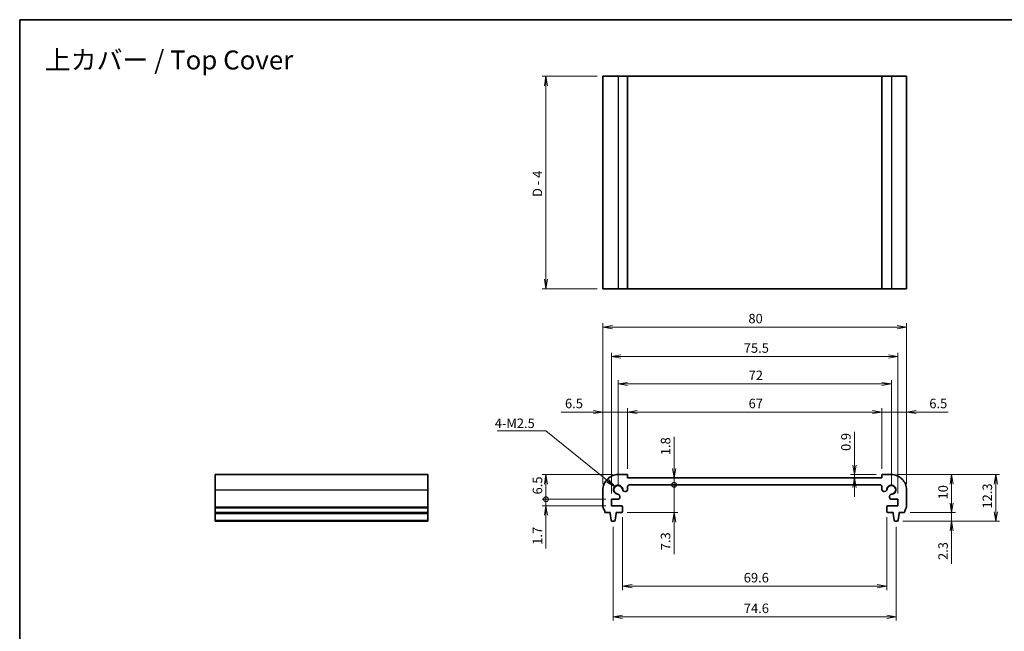
# Model space of a CAD drawing. Units: millimetres. Extents: x 0 to 2582, y 0 to 562.
# Drawn here: x 1193 to 1452, y 120 to 281 of the extents above; entities that cross this region are included whole.
import ezdxf

# ---------------------------------------------------------------- set-up
doc = ezdxf.new("R2010")
doc.units = ezdxf.units.MM
for name, color, linetype, lineweight in [('Border (ISO)', 7, 'Continuous', 35), ('Dimension (ISO)', 7, 'Continuous', 18), ('Dimension (ISO) @ 1', 7, 'Continuous', 18), ('Symbol (ISO) @ 1', 7, 'Continuous', 18), ('Visible (ISO)', 7, 'Continuous', 35), ('Visible Narrow (ISO)', 7, 'Continuous', 25)]:
    doc.layers.add(name, color=color, linetype=linetype, lineweight=lineweight)
doc.styles.add('Note Text (TK)', font='MS PGothic.ttf')
doc.dimstyles.new('Default - Method 1b (TK)', dxfattribs={"dimtxt": 2.5, "dimasz": 2.5, "dimexe": 1, "dimexo": 1.499999999999999, "dimgap": 1, "dimtad": 1, "dimrnd": 1e-08, "dimdsep": 46, "dimtxsty": 'Note Text (TK)', "dimblk": 'OPEN', "dimcen": 0.09, "dimdle": 5, "dimclrd": 100, "dimclre": 100, "dimclrt": 7, "dimadec": 1, "dimazin": 1, "dimtfac": 1, "dimtmove": 0, "dimatfit": 3, "dimldrblk": 'OPEN', "dimfxl": 1, "dimtolj": 1, "dimlwd": -1, "dimlwe": -1, "dimarcsym": 0})
doc.dimstyles.new('Default - Method 1b (TK)$7', dxfattribs={"dimscale": 2, "dimtxt": 2.5, "dimasz": 2.5, "dimexe": 1, "dimexo": 1.499999999999999, "dimgap": 1, "dimtad": 1, "dimrnd": 1e-08, "dimdsep": 46, "dimtxsty": 'Note Text (TK)', "dimblk": 'OPEN', "dimcen": 0.09, "dimdle": 5, "dimclrd": 100, "dimclre": 100, "dimclrt": 7, "dimadec": 1, "dimazin": 1, "dimtfac": 1, "dimtmove": 0, "dimatfit": 3, "dimldrblk": 'OPEN', "dimfxl": 1, "dimtolj": 1, "dimlwd": -1, "dimlwe": -1, "dimarcsym": 0})

# ---------------------------------------------------------------- blocks, each defined once
blk = doc.blocks.new('図面枠 tk図枠')
at = {"layer": 'Border (ISO)'}
for q in [(405.4999999999999, 289), (14.50000000000001, 8.000000000000007)]:
    blk.add_line((14.49999999999999, 289), q, dxfattribs=at)
blk = doc.blocks.new('_Open')
at = {"color": 0, "linetype": 'ByBlock', "lineweight": -2}
for p, q in [((-1, 0.1666666666666666), (0, 0)), ((-1, -0.1666666666666666), (0, 0)), ((0, 0), (-1, 0))]:
    blk.add_line(p, q, dxfattribs=at)
blk = doc.blocks.new('*D70')
at = {"layer": 'Defpoints', "color": 0}
for p in [(1349.377413315897, 148.8292797251675), (1423.977413358371, 148.8292797251675), (1423.977413358371, 123.6373571167515)]:
    blk.add_point(p, dxfattribs=at)
at = {"layer": 'Dimension (ISO)', "color": 100}
for p, q in [((1349.377413315897, 147.3292797251675), (1349.377413315897, 122.6373571167515)), ((1423.977413358371, 147.3292797251675), (1423.977413358371, 122.6373571167515)), ((1351.877413315897, 123.6373571167515), (1421.477413358371, 123.6373571167515))]:
    blk.add_line(p, q, dxfattribs=at)
at = {"layer": 'Dimension (ISO)', "color": 100, "xscale": 2.5, "yscale": 2.5, "zscale": 2.5, "rotation": 180}
blk.add_blockref('_Open', (1349.377413315897, 123.6373571167515), dxfattribs=at)
at = {"layer": 'Dimension (ISO)', "color": 100, "xscale": 2.5, "yscale": 2.5, "zscale": 2.5}
blk.add_blockref('_Open', (1423.977413358371, 123.6373571167515), dxfattribs=at)
at = {"layer": 'Dimension (ISO)', "color": 7, "insert": (1383.800992882588, 125.8873571167515), "char_height": 2.5, "attachment_point": 4, "style": 'Note Text (TK)'}
blk.add_mtext('\\A1;74.6', dxfattribs=at)
blk = doc.blocks.new('*D71')
at = {"layer": 'Defpoints', "color": 0}
for p in [(1351.87741333425, 151.4292797229397), (1421.477413340018, 151.4292797229397), (1421.477413340018, 131.7101982204415)]:
    blk.add_point(p, dxfattribs=at)
at = {"layer": 'Dimension (ISO)', "color": 100}
for p, q in [((1351.87741333425, 149.9292797229397), (1351.87741333425, 130.7101982204415)), ((1421.477413340018, 149.9292797229397), (1421.477413340018, 130.7101982204415)), ((1354.37741333425, 131.7101982204415), (1418.977413340018, 131.7101982204415))]:
    blk.add_line(p, q, dxfattribs=at)
at = {"layer": 'Dimension (ISO)', "color": 100, "xscale": 2.5, "yscale": 2.5, "zscale": 2.5, "rotation": 180}
blk.add_blockref('_Open', (1351.87741333425, 131.7101982204415), dxfattribs=at)
at = {"layer": 'Dimension (ISO)', "color": 100, "xscale": 2.5, "yscale": 2.5, "zscale": 2.5}
blk.add_blockref('_Open', (1421.477413340018, 131.7101982204415), dxfattribs=at)
at = {"layer": 'Dimension (ISO)', "color": 7, "insert": (1383.779686064407, 133.9601982204415), "char_height": 2.5, "attachment_point": 4, "style": 'Note Text (TK)'}
blk.add_mtext('\\A1;69.6', dxfattribs=at)
blk = doc.blocks.new('*D72')
at = {"layer": 'Defpoints', "color": 0}
for p in [(1424.427413337081, 192.2298118375079), (1348.927413337187, 154.628935904981), (1424.427413337081, 154.6289359049809)]:
    blk.add_point(p, dxfattribs=at)
at = {"layer": 'Dimension (ISO)', "color": 100}
for p, q in [((1348.927413337187, 156.1289359049809), (1348.927413337187, 193.2298118375079)), ((1351.427413337187, 192.2298118375079), (1421.927413337081, 192.2298118375079)), ((1424.427413337081, 156.1289359049809), (1424.427413337081, 193.2298118375079))]:
    blk.add_line(p, q, dxfattribs=at)
at = {"layer": 'Dimension (ISO)', "color": 100, "xscale": 2.5, "yscale": 2.5, "zscale": 2.5, "rotation": 180}
blk.add_blockref('_Open', (1348.927413337187, 192.2298118375079), dxfattribs=at)
at = {"layer": 'Dimension (ISO)', "color": 100, "xscale": 2.5, "yscale": 2.5, "zscale": 2.5}
blk.add_blockref('_Open', (1424.427413337081, 192.2298118375079), dxfattribs=at)
at = {"layer": 'Dimension (ISO)', "color": 7, "insert": (1383.793890609861, 194.4798118375079), "char_height": 2.5, "attachment_point": 4, "style": 'Note Text (TK)'}
blk.add_mtext('\\A1;75.5', dxfattribs=at)
blk = doc.blocks.new('*D73')
at = {"layer": 'Defpoints', "color": 0}
for p in [(1420.177413330901, 177.618922037779), (1353.177413343368, 161.1292797184126), (1420.177413330901, 161.1292797184126)]:
    blk.add_point(p, dxfattribs=at)
at = {"layer": 'Dimension (ISO)', "color": 100}
for p, q in [((1353.177413343368, 162.6292797184126), (1353.177413343368, 178.618922037779)), ((1355.677413343367, 177.618922037779), (1417.6774133309, 177.618922037779)), ((1420.177413330901, 162.6292797184126), (1420.177413330901, 178.618922037779))]:
    blk.add_line(p, q, dxfattribs=at)
at = {"layer": 'Dimension (ISO)', "color": 100, "xscale": 2.5, "yscale": 2.5, "zscale": 2.5, "rotation": 180}
blk.add_blockref('_Open', (1353.177413343368, 177.618922037779), dxfattribs=at)
at = {"layer": 'Dimension (ISO)', "color": 100, "xscale": 2.5, "yscale": 2.5, "zscale": 2.5}
blk.add_blockref('_Open', (1420.177413330901, 177.618922037779), dxfattribs=at)
at = {"layer": 'Dimension (ISO)', "color": 7, "insert": (1385.07229970077, 179.868922037779), "char_height": 2.5, "attachment_point": 4, "style": 'Note Text (TK)'}
blk.add_mtext('\\A1;67', dxfattribs=at)
blk = doc.blocks.new('*D74')
at = {"layer": 'Defpoints', "color": 0}
for p in [(1426.677413335321, 177.618922037779), (1420.177413330901, 161.1292797184126), (1426.677413335321, 157.1292797255314)]:
    blk.add_point(p, dxfattribs=at)
at = {"layer": 'Dimension (ISO)', "color": 100}
for p, q in [((1417.6774133309, 177.618922037779), (1415.1774133309, 177.618922037779)), ((1420.177413330901, 162.6292797184126), (1420.177413330901, 178.618922037779)), ((1420.177413330901, 177.618922037779), (1426.677413335321, 177.618922037779)), ((1426.677413335321, 158.6292797255314), (1426.677413335321, 178.618922037779)), ((1429.177413335321, 177.618922037779), (1437.668890667526, 177.618922037779))]:
    blk.add_line(p, q, dxfattribs=at)
at = {"layer": 'Dimension (ISO)', "color": 100, "xscale": 2.5, "yscale": 2.5, "zscale": 2.5}
blk.add_blockref('_Open', (1420.177413330901, 177.618922037779), dxfattribs=at)
at = {"layer": 'Dimension (ISO)', "color": 100, "xscale": 2.5, "yscale": 2.5, "zscale": 2.5, "rotation": 180}
blk.add_blockref('_Open', (1426.677413335321, 177.618922037779), dxfattribs=at)
at = {"layer": 'Dimension (ISO)', "color": 7, "insert": (1432.677413394799, 179.868922037779), "char_height": 2.5, "attachment_point": 4, "style": 'Note Text (TK)'}
blk.add_mtext('\\A1;6.5', dxfattribs=at)
blk = doc.blocks.new('*D75')
at = {"layer": 'Defpoints', "color": 0}
for p in [(1346.677413338947, 177.618922037779), (1353.177413343368, 161.1292797184126), (1346.677413338947, 157.1292797255314)]:
    blk.add_point(p, dxfattribs=at)
at = {"layer": 'Dimension (ISO)', "color": 100}
for p, q in [((1344.177413338947, 177.618922037779), (1335.685936006742, 177.618922037779)), ((1346.677413338947, 158.6292797255314), (1346.677413338947, 178.618922037779)), ((1353.177413343368, 177.618922037779), (1346.677413338947, 177.618922037779)), ((1353.177413343368, 162.6292797184126), (1353.177413343368, 178.618922037779)), ((1355.677413343367, 177.618922037779), (1358.177413343368, 177.618922037779))]:
    blk.add_line(p, q, dxfattribs=at)
at = {"layer": 'Dimension (ISO)', "color": 100, "xscale": 2.5, "yscale": 2.5, "zscale": 2.5}
blk.add_blockref('_Open', (1346.677413338947, 177.618922037779), dxfattribs=at)
at = {"layer": 'Dimension (ISO)', "color": 100, "xscale": 2.5, "yscale": 2.5, "zscale": 2.5, "rotation": 180}
blk.add_blockref('_Open', (1353.177413343368, 177.618922037779), dxfattribs=at)
at = {"layer": 'Dimension (ISO)', "color": 7, "insert": (1336.685936006742, 179.868922037779), "char_height": 2.5, "attachment_point": 4, "style": 'Note Text (TK)'}
blk.add_mtext('\\A1;6.5', dxfattribs=at)
blk = doc.blocks.new('*D76')
at = {"layer": 'Defpoints', "color": 0}
for p in [(1422.677413334852, 185.0145576154195), (1350.677413339416, 157.1292797216085), (1422.677413334852, 157.1292797216085)]:
    blk.add_point(p, dxfattribs=at)
at = {"layer": 'Dimension (ISO)', "color": 100}
for p, q in [((1350.677413339416, 158.6292797216085), (1350.677413339416, 186.0145576154195)), ((1353.177413339416, 185.0145576154195), (1420.177413334852, 185.0145576154195)), ((1422.677413334852, 158.6292797216085), (1422.677413334852, 186.0145576154195))]:
    blk.add_line(p, q, dxfattribs=at)
at = {"layer": 'Dimension (ISO)', "color": 100, "xscale": 2.5, "yscale": 2.5, "zscale": 2.5, "rotation": 180}
blk.add_blockref('_Open', (1350.677413339416, 185.0145576154195), dxfattribs=at)
at = {"layer": 'Dimension (ISO)', "color": 100, "xscale": 2.5, "yscale": 2.5, "zscale": 2.5}
blk.add_blockref('_Open', (1422.677413334852, 185.0145576154195), dxfattribs=at)
at = {"layer": 'Dimension (ISO)', "color": 7, "insert": (1385.07229970077, 187.2645576154195), "char_height": 2.5, "attachment_point": 4, "style": 'Note Text (TK)'}
blk.add_mtext('\\A1;72', dxfattribs=at)
blk = doc.blocks.new('*D77')
at = {"layer": 'Defpoints', "color": 0}
for p in [(1426.677413335321, 199.9862101262529), (1346.677413338947, 157.1292797255314), (1426.677413335321, 157.1292797255314)]:
    blk.add_point(p, dxfattribs=at)
at = {"layer": 'Dimension (ISO)', "color": 100}
for p, q in [((1346.677413338947, 158.6292797255314), (1346.677413338947, 200.9862101262529)), ((1349.177413338947, 199.9862101262529), (1424.177413335321, 199.9862101262529)), ((1426.677413335321, 158.6292797255314), (1426.677413335321, 200.9862101262529))]:
    blk.add_line(p, q, dxfattribs=at)
at = {"layer": 'Dimension (ISO)', "color": 100, "xscale": 2.5, "yscale": 2.5, "zscale": 2.5, "rotation": 180}
blk.add_blockref('_Open', (1346.677413338947, 199.9862101262529), dxfattribs=at)
at = {"layer": 'Dimension (ISO)', "color": 100, "xscale": 2.5, "yscale": 2.5, "zscale": 2.5}
blk.add_blockref('_Open', (1426.677413335321, 199.9862101262529), dxfattribs=at)
at = {"layer": 'Dimension (ISO)', "color": 7, "insert": (1385.008379246225, 202.2362101262529), "char_height": 2.5, "attachment_point": 4, "style": 'Note Text (TK)'}
blk.add_mtext('\\A1;80', dxfattribs=at)
blk = doc.blocks.new('_DotSmall')
at = {"color": 0, "linetype": 'ByBlock', "const_width": 0.5}
blk.add_lwpolyline([(-0.0625, 0, 1), (0.0625, 0, 1)], format="xyb", close=True, dxfattribs=at)
blk = doc.blocks.new('*D78')
at = {"layer": 'Defpoints', "color": 0}
for p in [(1363.131337529535, 160.2292797196863), (1363.131337529535, 158.4292797192176), (1365.440127251551, 158.4292797192176)]:
    blk.add_point(p, dxfattribs=at)
at = {"layer": 'Dimension (ISO)', "color": 100}
for p, q in [((1365.440127251551, 162.7292797196863), (1365.440127251551, 171.0503025038971)), ((1365.440127251551, 158.4292797192176), (1365.440127251551, 160.2292797196863)), ((1365.440127251551, 158.4292797192176), (1365.440127251551, 153.4292797192176))]:
    blk.add_line(p, q, dxfattribs=at)
at = {"layer": 'Dimension (ISO)', "color": 100, "xscale": 2.5, "yscale": 2.5, "zscale": 2.5}
for name, p, rotation in [('_Open', (1365.440127251551, 160.2292797196863), 270), ('_DotSmall', (1365.440127251551, 158.4292797192176), 90)]:
    blk.add_blockref(name, p, dxfattribs=dict(at, rotation=rotation))
at = {"layer": 'Dimension (ISO)', "color": 7, "insert": (1363.190127251551, 166.2292797766239), "char_height": 2.5, "attachment_point": 4, "rotation": 90, "style": 'Note Text (TK)'}
blk.add_mtext('\\A1;1.8', dxfattribs=at)
blk = doc.blocks.new('*D79')
at = {"layer": 'Defpoints', "color": 0}
for p in [(1359.63415304551, 158.4292797192164), (1351.577413334277, 151.1292797232234), (1365.440127251551, 151.1292797232234)]:
    blk.add_point(p, dxfattribs=at)
at = {"layer": 'Dimension (ISO)', "color": 100}
for p, q in [((1365.440127251551, 158.4292797192164), (1365.440127251551, 160.9292797192164)), ((1365.440127251551, 158.4292797192164), (1365.440127251551, 151.1292797232234)), ((1353.077413334277, 151.1292797232234), (1366.440127251551, 151.1292797232234)), ((1365.440127251551, 148.6292797232234), (1365.440127251551, 140.1804160280175))]:
    blk.add_line(p, q, dxfattribs=at)
at = {"layer": 'Dimension (ISO)', "color": 100, "xscale": 2.5, "yscale": 2.5, "zscale": 2.5}
for name, p, rotation in [('_DotSmall', (1365.440127251551, 158.4292797192164), 270), ('_Open', (1365.440127251551, 151.1292797232234), 90)]:
    blk.add_blockref(name, p, dxfattribs=dict(at, rotation=rotation))
at = {"layer": 'Dimension (ISO)', "color": 7, "insert": (1363.190127251551, 141.180416028017), "char_height": 2.5, "attachment_point": 4, "rotation": 90, "style": 'Note Text (TK)'}
blk.add_mtext('\\A1;7.3', dxfattribs=at)
blk = doc.blocks.new('*D80')
at = {"layer": 'Defpoints', "color": 0}
for p in [(1331.677413342915, 154.628935904981), (1348.927413337188, 154.628935904981), (1348.92741333553, 152.9289359048314)]:
    blk.add_point(p, dxfattribs=at)
at = {"layer": 'Dimension (ISO)', "color": 100}
for p, q in [((1331.677413342915, 154.628935904981), (1331.677413342915, 159.628935904981)), ((1347.427413337188, 154.628935904981), (1330.677413342915, 154.628935904981)), ((1331.677413342915, 154.628935904981), (1331.677413342915, 152.9289359048314)), ((1347.42741333553, 152.9289359048314), (1330.677413342915, 152.9289359048314)), ((1331.677413342915, 150.4289359048313), (1331.677413342915, 141.616906245238))]:
    blk.add_line(p, q, dxfattribs=at)
at = {"layer": 'Dimension (ISO)', "color": 100, "xscale": 2.5, "yscale": 2.5, "zscale": 2.5}
for name, p, rotation in [('_DotSmall', (1331.677413342915, 154.628935904981), 270), ('_Open', (1331.677413342915, 152.9289359048314), 90)]:
    blk.add_blockref(name, p, dxfattribs=dict(at, rotation=rotation))
at = {"layer": 'Dimension (ISO)', "color": 7, "insert": (1329.427413342915, 142.6169062452375), "char_height": 2.5, "attachment_point": 4, "rotation": 90, "style": 'Note Text (TK)'}
blk.add_mtext('\\A1;1.7', dxfattribs=at)
blk = doc.blocks.new('*D81')
at = {"layer": 'Defpoints', "color": 0}
for p in [(1422.677413331354, 161.1292797219096), (1424.219057132129, 148.8292797253855), (1450.219057132129, 148.8292797253855)]:
    blk.add_point(p, dxfattribs=at)
at = {"layer": 'Dimension (ISO)', "color": 100}
for p, q in [((1424.177413331354, 161.1292797219096), (1451.219057132129, 161.1292797219096)), ((1450.219057132129, 158.6292797219096), (1450.219057132129, 151.3292797253855)), ((1425.719057132129, 148.8292797253855), (1451.219057132129, 148.8292797253855))]:
    blk.add_line(p, q, dxfattribs=at)
at = {"layer": 'Dimension (ISO)', "color": 100, "xscale": 2.5, "yscale": 2.5, "zscale": 2.5}
for p, rotation in [((1450.219057132129, 161.1292797219096), 90), ((1450.219057132129, 148.8292797253855), 270)]:
    blk.add_blockref('_Open', p, dxfattribs=dict(at, rotation=rotation))
at = {"layer": 'Dimension (ISO)', "color": 7, "insert": (1447.969057132129, 152.1667797236475), "char_height": 2.5, "attachment_point": 4, "rotation": 90, "style": 'Note Text (TK)'}
blk.add_mtext('\\A1;12.3', dxfattribs=at)
blk = doc.blocks.new('*D82')
at = {"layer": 'Defpoints', "color": 0}
for p in [(1422.677413331354, 161.1292797219096), (1426.177413340305, 151.1292797685229), (1438.557058210389, 151.1292797685229)]:
    blk.add_point(p, dxfattribs=at)
at = {"layer": 'Dimension (ISO)', "color": 100}
for p, q in [((1424.177413331354, 161.1292797219096), (1439.557058210389, 161.1292797219096)), ((1438.557058210389, 158.6292797219096), (1438.557058210389, 153.6292797685229)), ((1427.677413340305, 151.1292797685229), (1439.557058210389, 151.1292797685229))]:
    blk.add_line(p, q, dxfattribs=at)
at = {"layer": 'Dimension (ISO)', "color": 100, "xscale": 2.5, "yscale": 2.5, "zscale": 2.5}
for p, rotation in [((1438.557058210389, 161.1292797219096), 90), ((1438.557058210389, 151.1292797685229), 270)]:
    blk.add_blockref('_Open', p, dxfattribs=dict(at, rotation=rotation))
at = {"layer": 'Dimension (ISO)', "color": 7, "insert": (1436.307058210388, 154.5667797452162), "char_height": 2.5, "attachment_point": 4, "rotation": 90, "style": 'Note Text (TK)'}
blk.add_mtext('\\A1;10', dxfattribs=at)
blk = doc.blocks.new('*D83')
at = {"layer": 'Defpoints', "color": 0}
for p in [(1426.177413340305, 151.1292797685229), (1424.219057132129, 148.8292797253855), (1438.557058210389, 148.8292797253855)]:
    blk.add_point(p, dxfattribs=at)
at = {"layer": 'Dimension (ISO)', "color": 100}
for p, q in [((1438.557058210389, 153.6292797685229), (1438.557058210389, 156.1292797685229)), ((1427.677413340305, 151.1292797685229), (1439.557058210389, 151.1292797685229)), ((1438.557058210389, 151.1292797685229), (1438.557058210389, 148.8292797253855)), ((1425.719057132129, 148.8292797253855), (1439.557058210389, 148.8292797253855)), ((1438.557058210389, 146.3292797253855), (1438.557058210389, 137.610784537019))]:
    blk.add_line(p, q, dxfattribs=at)
at = {"layer": 'Dimension (ISO)', "color": 100, "xscale": 2.5, "yscale": 2.5, "zscale": 2.5}
for p, rotation in [((1438.557058210389, 151.1292797685229), 270), ((1438.557058210389, 148.8292797253855), 90)]:
    blk.add_blockref('_Open', p, dxfattribs=dict(at, rotation=rotation))
at = {"layer": 'Dimension (ISO)', "color": 7, "insert": (1436.307058210388, 138.6107845370186), "char_height": 2.5, "attachment_point": 4, "rotation": 90, "style": 'Note Text (TK)'}
blk.add_mtext('\\A1;2.3', dxfattribs=at)
blk = doc.blocks.new('*D84')
at = {"layer": 'Defpoints', "color": 0}
for p in [(1420.177413330901, 161.1292797184126), (1412.958011027924, 160.2292797197083), (1420.177413332526, 160.2292797197083)]:
    blk.add_point(p, dxfattribs=at)
at = {"layer": 'Dimension (ISO)', "color": 100}
for p, q in [((1412.958011027924, 163.6292797184126), (1412.958011027924, 172.4076052011267)), ((1418.677413330901, 161.1292797184126), (1411.958011027924, 161.1292797184126)), ((1412.958011027924, 160.2292797197083), (1412.958011027924, 161.1292797184126)), ((1412.958011027924, 157.7292797197083), (1412.958011027924, 155.2292797197083))]:
    blk.add_line(p, q, dxfattribs=at)
at = {"layer": 'Dimension (ISO)', "color": 100, "xscale": 2.5, "yscale": 2.5, "zscale": 2.5}
for p, rotation in [((1412.958011027924, 161.1292797184126), 270), ((1412.958011027924, 160.2292797197083), 90)]:
    blk.add_blockref('_Open', p, dxfattribs=dict(at, rotation=rotation))
at = {"layer": 'Dimension (ISO)', "color": 7, "insert": (1410.708011027924, 167.3593097465808), "char_height": 2.5, "attachment_point": 4, "rotation": 90, "style": 'Note Text (TK)'}
blk.add_mtext('\\A1;0.9', dxfattribs=at)
blk = doc.blocks.new('*D85')
at = {"layer": 'Defpoints', "color": 0}
for p in [(1346.677413338947, 266.1099811058321), (1331.677413342915, 210.109981105832), (1346.677413338947, 210.109981105832)]:
    blk.add_point(p, dxfattribs=at)
at = {"layer": 'Dimension (ISO)', "color": 100}
for p, q in [((1345.177413338947, 266.1099811058321), (1330.677413342915, 266.1099811058321)), ((1331.677413342915, 263.6099811058321), (1331.677413342915, 212.609981105832)), ((1345.177413338947, 210.109981105832), (1330.677413342915, 210.109981105832))]:
    blk.add_line(p, q, dxfattribs=at)
at = {"layer": 'Dimension (ISO)', "color": 100, "xscale": 2.5, "yscale": 2.5, "zscale": 2.5}
for p, rotation in [((1331.677413342915, 266.1099811058321), 90), ((1331.677413342915, 210.109981105832), 270)]:
    blk.add_blockref('_Open', p, dxfattribs=dict(at, rotation=rotation))
at = {"layer": 'Dimension (ISO)', "color": 7, "insert": (1329.420339479278, 233.5239015603774), "char_height": 2.5, "attachment_point": 4, "rotation": 90, "style": 'Note Text (TK)'}
blk.add_mtext('\\A1; \\fMS PGothic|b0|i0;{\\H2.4900;D - 4}', dxfattribs=at)
blk = doc.blocks.new('*D86')
at = {"layer": 'Defpoints', "color": 0}
for p in [(1331.677413342915, 161.1292797219096), (1350.677413342915, 161.1292797219096), (1348.927413337188, 154.628935904981)]:
    blk.add_point(p, dxfattribs=at)
at = {"layer": 'Dimension (ISO)', "color": 100}
for p, q in [((1349.177413342915, 161.1292797219096), (1330.677413342915, 161.1292797219096)), ((1331.677413342915, 154.628935904981), (1331.677413342915, 158.6292797219096)), ((1347.427413337188, 154.628935904981), (1330.677413342915, 154.628935904981))]:
    blk.add_line(p, q, dxfattribs=at)
at = {"layer": 'Dimension (ISO)', "color": 100, "xscale": 2.5, "yscale": 2.5, "zscale": 2.5}
for name, p, rotation in [('_Open', (1331.677413342915, 161.1292797219096), 90), ('_DotSmall', (1331.677413342915, 154.628935904981), 270)]:
    blk.add_blockref(name, p, dxfattribs=dict(at, rotation=rotation))
at = {"layer": 'Dimension (ISO)', "color": 7, "insert": (1329.427413342915, 155.8833691770816), "char_height": 2.5, "attachment_point": 4, "rotation": 90, "style": 'Note Text (TK)'}
blk.add_mtext('\\A1;6.5', dxfattribs=at)

msp = doc.modelspace()

# ---------------------------------------------------------------- linework, layer by layer
at = {"layer": 'Visible (ISO)'}
for p, q in [((1350.677413342915, 266.1099811058319), (1346.677413338947, 266.1099811058319)), ((1346.677413338947, 266.1099811058319), (1346.677413338947, 210.1099811058319)), ((1350.677413342915, 266.1099811058319), (1353.177413343368, 266.1099811058319)), ((1353.177413341743, 266.1099811058319), (1420.177413332526, 266.1099811058319)), ((1353.177413343368, 266.1099811058319), (1353.177413343368, 210.1099811058319)), ((1420.177413330901, 266.1099811058319), (1422.677413331354, 266.1099811058319)), ((1420.177413330901, 266.1099811058319), (1420.177413330901, 210.1099811058319)), ((1426.677413335321, 266.1099811058319), (1422.677413331354, 266.1099811058319)), ((1426.677413335321, 266.1099811058319), (1426.677413335321, 210.1099811058319)), ((1346.677413338947, 210.1099811058319), (1350.677413342915, 210.1099811058319)), ((1353.177413343368, 210.1099811058319), (1350.677413342915, 210.1099811058319)), ((1420.177413332526, 210.1099811058319), (1353.177413341743, 210.1099811058319)), ((1422.677413331354, 210.1099811058319), (1420.177413330901, 210.1099811058319)), ((1422.677413331354, 210.1099811058319), (1426.677413335321, 210.1099811058319)), ((1244.511679163953, 161.1292797219096), (1244.511679163953, 157.1292797255314)), ((1244.511679163953, 161.1292797219096), (1300.511679163953, 161.1292797219096)), ((1300.511679163953, 157.1292797255314), (1300.511679163953, 161.1292797219096)), ((1353.177413343368, 161.1292797184126), (1350.677413342915, 161.1292797219096)), ((1353.177413341743, 160.2292797196825), (1353.177413343368, 161.1292797184126)), ((1420.177413330901, 161.1292797184126), (1420.177413332526, 160.2292797197083)), ((1422.677413331354, 161.1292797219096), (1420.177413330901, 161.1292797184126)), ((1420.177413332526, 160.2292797197083), (1353.177413341743, 160.2292797196825)), ((1353.677413339705, 158.4292797192143), (1419.677414005087, 158.4292797192373)), ((1244.511679163953, 152.6292798003311), (1244.511679163953, 157.1292797255314)), ((1300.511679163953, 157.1292797255314), (1300.511679163953, 152.6292798003311)), ((1346.677413338947, 157.1292797255314), (1346.677413335321, 152.6292798003311)), ((1352.456629310078, 156.6754697563757), (1352.67741333857, 156.6754697563756)), ((1353.17741333857, 157.1754697559215), (1353.177413339255, 157.9292797196596)), ((1420.177413335037, 157.9292797196596), (1420.177413335698, 157.1754697559215)), ((1420.677413335698, 156.6754697563756), (1420.89819736419, 156.6754697563757)), ((1426.677413338947, 152.6292798003311), (1426.677413335321, 157.1292797255314)), ((1348.927413337187, 154.628935904981), (1350.63122330398, 154.6289359032366)), ((1348.927413335529, 152.9289359048313), (1348.927413337187, 154.628935904981)), ((1351.131223304552, 155.2489359007816), (1351.131223304552, 155.3500637509575)), ((1351.131223304441, 155.1289359027747), (1351.131223304552, 155.2489359007816)), ((1422.223603369717, 155.3500637509575), (1422.223603369717, 155.2489359007816)), ((1422.223603369717, 155.2489359007816), (1422.223603369828, 155.1289359027747)), ((1422.723603370288, 154.6289359032365), (1424.427413337081, 154.628935904981)), ((1424.427413337081, 154.628935904981), (1424.427413338739, 152.9289359048313)), ((1244.511679163953, 152.6292798003311), (1244.511679163953, 152.329279804786)), ((1244.511679163953, 151.1292797685229), (1244.511679163953, 152.329279804786)), ((1244.511679163953, 150.8292797258907), (1244.511679163953, 151.1292797653663)), ((1244.511679163953, 151.1292797685229), (1300.511679163953, 151.1292797685229)), ((1244.511679163953, 149.0847775897745), (1244.511679163953, 150.8292797258907)), ((1244.511679163953, 150.8292797258907), (1300.511679163953, 150.8292797258907)), ((1300.511679163953, 152.329279804786), (1300.511679163953, 152.6292798003311)), ((1300.511679163953, 152.329279804786), (1300.511679163953, 151.1292797685229)), ((1300.511679163953, 151.1292797653663), (1300.511679163953, 150.8292797258907)), ((1300.511679163953, 150.8292797258907), (1300.511679163953, 149.0847775897745)), ((1347.177413333964, 151.1292797685229), (1348.577413317976, 151.1292797653663)), ((1348.577413317976, 151.1292797653663), (1348.577413317704, 150.8292797258907)), ((1348.577413317704, 150.8292797258907), (1348.839088636509, 149.0847775897745)), ((1351.577413335663, 152.9289359023719), (1348.927413335529, 152.9289359048313)), ((1349.915737995746, 149.0847775888024), (1350.177413317704, 150.8292797244444)), ((1350.177413317976, 151.1292797245392), (1351.577413334277, 151.1292797232233)), ((1350.177413317704, 150.8292797244444), (1350.177413317976, 151.1292797245392)), ((1351.87741333425, 151.4292797229397), (1351.877413335384, 152.6289359020883)), ((1421.477413338884, 152.6289359020883), (1421.477413340018, 151.4292797229397)), ((1424.427413338739, 152.9289359048313), (1421.777413338606, 152.9289359023719)), ((1421.777413339992, 151.1292797232233), (1423.177413356292, 151.1292797245392)), ((1423.177413356292, 151.1292797245392), (1423.177413356564, 150.8292797244444)), ((1423.177413356564, 150.8292797244444), (1423.439088678523, 149.0847775888024)), ((1424.515738037759, 149.0847775897745), (1424.777413356564, 150.8292797258907)), ((1424.777413356293, 151.1292797653663), (1426.177413340304, 151.1292797685229)), ((1424.777413356564, 150.8292797258907), (1424.777413356293, 151.1292797653663)), ((1244.511679163953, 149.0847775897745), (1244.511679163953, 148.8292797253855)), ((1244.511679163953, 148.8292797253855), (1300.511679163953, 148.8292797253855)), ((1300.511679163953, 148.8292797253855), (1300.511679163953, 149.0847775897745)), ((1349.135769542139, 148.8292797253855), (1349.619057089654, 148.8292797249496)), ((1423.735769584613, 148.8292797249496), (1424.219057132129, 148.8292797253855))]:
    msp.add_line(p, q, dxfattribs=at)
for centre, radius, start, end in [((1350.677413338946, 157.1292797219104), 3.9999999999992, 89.99999994314776, 180), ((1422.677413335322, 157.1292797219104), 3.9999999999992, 0, 90.00000005685222), ((1350.677413339416, 157.1292797216085), 1.229499999999999, 353.5538841617908, 276.4461158350743), ((1350.677413339416, 157.1292797216085), 1.14000000000001, 6.292452179997279, 263.7075478168609), ((1353.677413339254, 157.9292797192144), 0.499999999999915, 89.99999994834576, 180), ((1419.677413335014, 157.9292797192143), 0.5000000000233892, 0, 89.99992321524388), ((1422.677413335322, 157.1292797219104), 1.2295, 263.5538841662498, 186.4461158191788), ((1422.677413334852, 157.1292797216085), 1.14000000000001, 276.292452183139, 173.7075478199991), ((1350.481223304552, 155.3500637509575), 0.6500000000000024, 59.05657181685695, 83.707547816861), ((1350.481223304552, 155.3500637509575), 0.6500000000000022, 0, 59.05657181685739), ((1352.456629310078, 157.3254697563757), 0.6500000000000062, 186.2924521799996, 210.9434281800087), ((1352.456629310078, 157.3254697563757), 0.6500000000000062, 210.9434281800087, 270), ((1352.67741333857, 157.1754697563757), 0.5, 270, 0), ((1420.677413335698, 157.1754697563757), 0.5, 180, 270), ((1420.89819736419, 157.3254697563757), 0.6499999999999982, 270, 329.056571892719), ((1420.89819736419, 157.3254697563757), 0.6499999999999984, 329.056571892719, 353.7075478199973), ((1422.873603369717, 155.3500637509575), 0.6500000000000062, 120.9434281319526, 180), ((1422.873603369717, 155.3500637509575), 0.6500000000000062, 96.29245218313899, 120.9434281319526), ((1350.631223304441, 155.1289359032366), 0.4999999999999722, 269.9999999472515, 0), ((1422.723603369828, 155.1289359032366), 0.4999999999999571, 180, 270.0000000527485), ((1347.177413335995, 152.6292797996539), 0.5000000006736512, 180, 216.8698968528179), ((1345.177413240778, 151.1292797701778), 2.00000009318515, 0, 36.86989688299304), ((1351.577413335384, 152.6289359023719), 0.300000000000011, 0, 89.99999994683456), ((1351.57741333425, 151.4292797232233), 0.299999999999955, 270.0000000050677, 0), ((1421.777413338884, 152.6289359023719), 0.300000000000011, 90.00000005316541, 180), ((1421.777413340018, 151.4292797232233), 0.299999999999955, 180, 269.9999999949323), ((1428.17741343349, 151.1292797701778), 2.000000093185149, 143.1301031170069, 180), ((1426.177413338273, 152.6292797996539), 0.5000000006736802, 323.1301031471801, 0), ((1349.13576954241, 149.1292797253855), 0.300000000000011, 188.5307655581693, 269.9999999483328), ((1349.619057089925, 149.1292797249497), 0.300000000000042, 269.9999999483197, 351.4692343382483), ((1423.735769584343, 149.1292797249496), 0.300000000000054, 188.5307656617455, 270.0000000516803), ((1424.219057131858, 149.1292797253855), 0.300000000000022, 270.0000000516673, 351.4692344418306)]:
    msp.add_arc(centre, radius, start, end, dxfattribs=at)
at = {"layer": 'Visible Narrow (ISO)'}
for p, q in [((1350.677413342915, 266.1099811058319), (1350.677413342915, 210.1099811058319)), ((1422.677413331354, 266.1099811058319), (1422.677413331354, 210.1099811058319)), ((1244.511679163953, 157.1292797255314), (1300.511679163953, 157.1292797255314)), ((1244.511679163953, 152.6292798003311), (1300.511679163953, 152.6292798003311)), ((1244.511679163953, 152.329279804786), (1300.511679163953, 152.329279804786)), ((1244.511679163953, 149.0847775897745), (1300.511679163953, 149.0847775897745))]:
    msp.add_line(p, q, dxfattribs=at)

# ---------------------------------------------------------------- block references
msp.add_blockref('図面枠 tk図枠', (1178.5, -8.000000000000007))

# ---------------------------------------------------------------- texts
at = {"layer": 'Symbol (ISO) @ 1', "color": 7, "line_spacing_factor": 1.5, "style": 'Note Text (TK)'}
for s, insert, char_height, width, attachment_point in [('\\fMS PGothic|b0|i0;{\\H5.0000;上カバー / Top Cover}', (1199.621776446599, 270.3834194971546), 5, 69.53216552734375, 4), ('\\fMS PGothic|b0|i0;{\\H2.4900;4-M2.5}', (1318.182251182029, 175.8939939707747), 2.48999997973442, 10.97929835319519, 1)]:
    msp.add_mtext(s, dxfattribs=dict(at, insert=insert, char_height=char_height, width=width, attachment_point=attachment_point))

# ---------------------------------------------------------------- dimensions: what is measured, and where the dimension line sits
at = {"layer": 'Dimension (ISO) @ 1', "color": 100}
dim = msp.add_linear_dim(base=(1331.677413342915, 210.109981105832), p1=(1346.677413338947, 266.1099811058319), p2=(1346.677413338947, 210.1099811058319), angle=90, text=' \\fMS PGothic|b0|i0;{\\H2.4900;D - 4}', dimstyle='Default - Method 1b (TK)', override={"dimscale": 1, "dimgap": 1, "dimdec": 2, "dimtol": 0, "dimlim": 0, "dimtp": 0, "dimtm": 0, "dimtdec": 2, "dimtix": 0, "dimtofl": 0, "dimtmove": 0, "dimatfit": 1}, dxfattribs=at)
dim.commit()
dim.dimension.update_dxf_attribs({"geometry": '*D85', "text_midpoint": (1331.677413342915, 238.1099811058319), "dimtype": 128})
for base, p1, p2, angle, override, picture, middle in [((1426.677413335321, 199.9862101262529), (1346.677413338947, 157.1292797255314), (1426.677413335321, 157.1292797255314), 180, {"dimscale": 1, "dimgap": 1, "dimdec": 2, "dimtol": 0, "dimlim": 0, "dimtp": 0, "dimtm": 0, "dimtdec": 2, "dimtix": 0, "dimtofl": 0, "dimtmove": 0, "dimatfit": 1}, '*D77', (1386.677413337134, 199.9862101262529)), ((1424.427413337081, 192.2298118375079), (1348.927413337187, 154.628935904981), (1424.427413337081, 154.6289359049809), 180, {"dimscale": 1, "dimgap": 1, "dimdec": 2, "dimtol": 0, "dimlim": 0, "dimtp": 0, "dimtm": 0, "dimtdec": 2, "dimtix": 0, "dimtofl": 0, "dimtmove": 0, "dimatfit": 1}, '*D72', (1386.677413337134, 192.2298118375079)), ((1422.677413334852, 185.0145576154195), (1350.677413339416, 157.1292797216085), (1422.677413334852, 157.1292797216085), 180, {"dimscale": 1, "dimgap": 1, "dimdec": 2, "dimtol": 0, "dimlim": 0, "dimtp": 0, "dimtm": 0, "dimtdec": 2, "dimtix": 0, "dimtofl": 0, "dimtmove": 0, "dimatfit": 1}, '*D76', (1386.677413337134, 185.0145576154195)), ((1346.677413338947, 177.618922037779), (1353.177413343368, 161.1292797184126), (1346.677413338947, 157.1292797255314), 180, {"dimscale": 1, "dimgap": 1, "dimdec": 2, "dimtol": 0, "dimlim": 0, "dimtp": 0, "dimtm": 0, "dimtdec": 2, "dimtix": 0, "dimtofl": 1, "dimtmove": 0, "dimatfit": 1}, '*D75', (1338.681674643106, 177.618922037779)), ((1420.177413330901, 177.618922037779), (1353.177413343368, 161.1292797184126), (1420.177413330901, 161.1292797184126), 180, {"dimscale": 1, "dimgap": 1, "dimdec": 2, "dimtol": 0, "dimlim": 0, "dimtp": 0, "dimtm": 0, "dimtdec": 2, "dimtix": 0, "dimtofl": 0, "dimtmove": 0, "dimatfit": 1}, '*D73', (1386.677413337134, 177.618922037779)), ((1426.677413335321, 177.618922037779), (1420.177413330901, 161.1292797184126), (1426.677413335321, 157.1292797255314), 180, {"dimscale": 1, "dimgap": 1, "dimdec": 2, "dimtol": 0, "dimlim": 0, "dimtp": 0, "dimtm": 0, "dimtdec": 2, "dimtix": 0, "dimtofl": 1, "dimtmove": 0, "dimatfit": 1}, '*D74', (1434.673152031163, 177.618922037779)), ((1412.958011027924, 160.2292797197083), (1420.177413330901, 161.1292797184126), (1420.177413332526, 160.2292797197083), 90, {"dimscale": 1, "dimgap": 1, "dimdec": 2, "dimse2": 1, "dimtol": 0, "dimlim": 0, "dimtp": 0, "dimtm": 0, "dimtdec": 2, "dimtix": 0, "dimtofl": 1, "dimtmove": 0, "dimatfit": 1}, '*D84', (1412.958011027924, 169.3834574738536)), ((1365.440127251551, 158.4292797192176), (1363.131337529534, 160.2292797196863), (1363.131337529535, 158.4292797192176), 90, {"dimscale": 1, "dimgap": 1, "dimdec": 2, "dimblk1": 'Open', "dimblk2": 'DotSmall', "dimsah": 1, "dimdle": 0, "dimse1": 1, "dimse2": 1, "dimtol": 0, "dimlim": 0, "dimtp": 0, "dimtm": 0, "dimtdec": 2, "dimtix": 0, "dimtofl": 1, "dimtmove": 0, "dimatfit": 1}, '*D78', (1365.440127251551, 168.1397911402603)), ((1331.677413342915, 161.1292797219096), (1348.927413337187, 154.628935904981), (1350.677413342915, 161.1292797219096), 90, {"dimscale": 1, "dimgap": 1, "dimdec": 2, "dimblk1": 'DotSmall', "dimblk2": 'Open', "dimsah": 1, "dimdle": 0, "dimtol": 0, "dimlim": 0, "dimtp": 0, "dimtm": 0, "dimtdec": 2, "dimtix": 0, "dimtofl": 1, "dimtmove": 0, "dimatfit": 1}, '*D86', (1331.677413342915, 157.8791078134453)), ((1365.440127251551, 151.1292797232234), (1359.634153045509, 158.4292797192163), (1351.577413334277, 151.1292797232233), 270, {"dimscale": 1, "dimgap": 1, "dimdec": 2, "dimblk1": 'DotSmall', "dimblk2": 'Open', "dimsah": 1, "dimdle": 0, "dimse1": 1, "dimtol": 0, "dimlim": 0, "dimtp": 0, "dimtm": 0, "dimtdec": 2, "dimtix": 0, "dimtofl": 1, "dimtmove": 0, "dimatfit": 1}, '*D79', (1365.440127251551, 143.1548478461988)), ((1450.219057132129, 148.8292797253855), (1422.677413331354, 161.1292797219096), (1424.219057132129, 148.8292797253855), 90, {"dimscale": 1, "dimgap": 1, "dimdec": 2, "dimtol": 0, "dimlim": 0, "dimtp": 0, "dimtm": 0, "dimtdec": 2, "dimtix": 0, "dimtofl": 0, "dimtmove": 0, "dimatfit": 1}, '*D81', (1450.219057132129, 154.9792797236475)), ((1438.557058210389, 151.1292797685229), (1422.677413331354, 161.1292797219096), (1426.177413340304, 151.1292797685229), 90, {"dimscale": 1, "dimgap": 1, "dimdec": 2, "dimtol": 0, "dimlim": 0, "dimtp": 0, "dimtm": 0, "dimtdec": 2, "dimtix": 0, "dimtofl": 0, "dimtmove": 0, "dimatfit": 1}, '*D82', (1438.557058210388, 156.1292797452162)), ((1331.677413342915, 154.628935904981), (1348.927413335529, 152.9289359048313), (1348.927413337187, 154.628935904981), 90, {"dimscale": 1, "dimgap": 1, "dimdec": 2, "dimblk1": 'Open', "dimblk2": 'DotSmall', "dimsah": 1, "dimdle": 0, "dimtol": 0, "dimlim": 0, "dimtp": 0, "dimtm": 0, "dimtdec": 2, "dimtix": 0, "dimtofl": 1, "dimtmove": 0, "dimatfit": 1}, '*D80', (1331.677413342915, 144.4990085179648)), ((1438.557058210389, 148.8292797253855), (1426.177413340304, 151.1292797685229), (1424.219057132129, 148.8292797253855), 90, {"dimscale": 1, "dimgap": 1, "dimdec": 2, "dimtol": 0, "dimlim": 0, "dimtp": 0, "dimtm": 0, "dimtdec": 2, "dimtix": 0, "dimtofl": 1, "dimtmove": 0, "dimatfit": 1}, '*D83', (1438.557058210388, 140.6136254461095)), ((1421.477413340018, 131.7101982204415), (1351.87741333425, 151.4292797229397), (1421.477413340018, 151.4292797229397), 180, {"dimscale": 1, "dimgap": 1, "dimdec": 2, "dimtol": 0, "dimlim": 0, "dimtp": 0, "dimtm": 0, "dimtdec": 2, "dimtix": 0, "dimtofl": 0, "dimtmove": 0, "dimatfit": 1}, '*D71', (1386.677413337134, 131.7101982204415)), ((1423.977413358371, 123.6373571167515), (1349.377413315897, 148.8292797251675), (1423.977413358371, 148.8292797251675), 180, {"dimscale": 1, "dimgap": 1, "dimdec": 2, "dimtol": 0, "dimlim": 0, "dimtp": 0, "dimtm": 0, "dimtdec": 2, "dimtix": 0, "dimtofl": 0, "dimtmove": 0, "dimatfit": 1}, '*D70', (1386.677413337134, 123.6373571167515))]:
    dim = msp.add_linear_dim(base=base, p1=p1, p2=p2, angle=angle, dimstyle='Default - Method 1b (TK)', override=override, dxfattribs=at)
    dim.commit()
    dim.dimension.update_dxf_attribs({"geometry": picture, "text_midpoint": middle, "dimtype": 128})

# ---------------------------------------------------------------- leaders
at = {"layer": 'Symbol (ISO) @ 1', "color": 100, "annotation_type": 0, "has_hookline": 1, "hookline_direction": 1, "text_width": 10.35613636363636}
msp.add_leader([(1349.871311608885, 157.9353814521833), (1331.661549535225, 172.6189061386802), (1329.161549535224, 172.6189061386802)], dimstyle='Default - Method 1b (TK)$7', override={"dimscale": 1, "dimgap": 0, "dimtad": 1}, dxfattribs=at)

doc.saveas('drawing.dxf')
